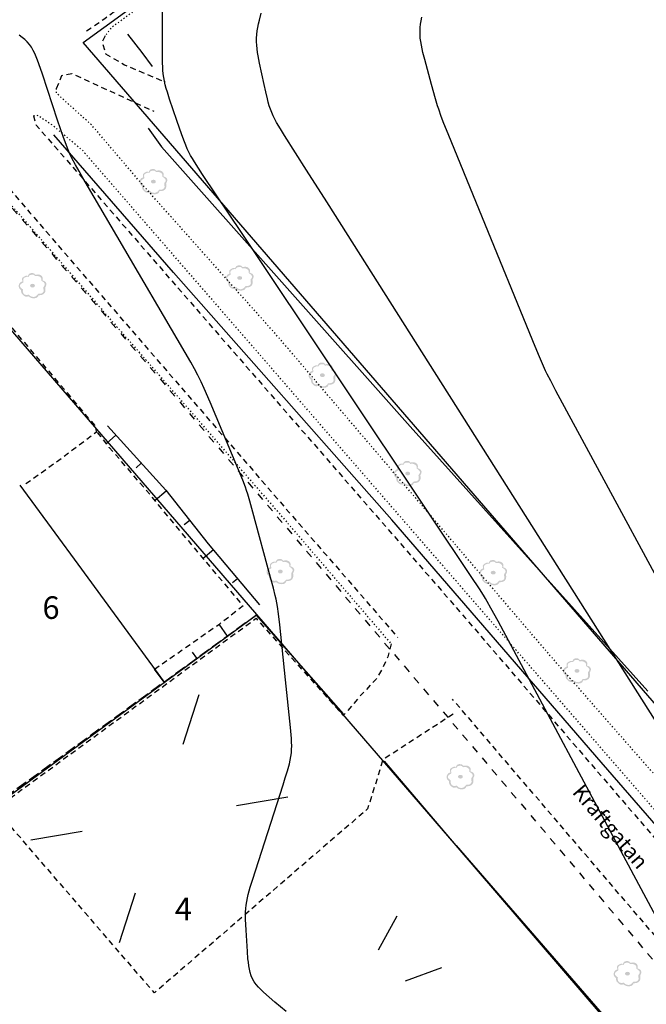
# Model space of a CAD drawing. Units: metres. Extents: x 159985 to 160761, y 6192902 to 6193653.
# Drawn here: x 160570 to 160653, y 6193234 to 6193365 of the extents above; entities that cross this region are included whole.
import ezdxf

# ---------------------------------------------------------------- set-up
doc = ezdxf.new("R2010")
doc.units = ezdxf.units.M
for name, pattern in [('FASTIGHETSGRÄNS', [8, 6, -2]), ('GÅNGBANA', [3, 1, -2]), ('KÖRBANA', [5, 3, -2]), ('STRECKAD 2-2', [4, 2, -2])]:
    doc.linetypes.add(name, pattern=pattern)
for name, color, linetype, lineweight in [('AdministrativområdeText', 250, 'Continuous', 25), ('Byggnadsbeteckning', 250, 'Continuous', 25), ('Dike', 250, 'Continuous', 25), ('Fastighetsgräns', 250, 'Continuous', 25), ('Gatunamn', 250, 'Continuous', 25), ('Gångbana', 250, 'Continuous', 25), ('Höjdkurva_1m', 250, 'Continuous', 25), ('Kvarterstraktgräns', 250, 'Continuous', 25), ('Körbana', 250, 'Continuous', 25), ('Körbana_tomt', 250, 'Continuous', 25), ('Ledningsrätt_linje', 250, 'Continuous', 25), ('Lövträd', 250, 'Continuous', 25), ('Släntbeteckning', 250, 'Continuous', 25), ('Släntkrön', 250, 'Continuous', 25), ('Staket', 250, 'Continuous', 25)]:
    doc.layers.add(name, color=color, linetype=linetype, lineweight=lineweight)
doc.styles.get("Standard").update_dxf_attribs({"font": 'arial.ttf'})
doc.linetypes.add('Hedge', pattern='A,2,-0.01,[143,Esri_GEOSECMA,S=1,R=0,X=0,Y=0],7,-0.01', length=9.02)
doc.linetypes.add('STAKET V', pattern='A,3,-0.01,[144,Esri_GEOSECMA,S=0.7,R=0,X=0,Y=0],7,-0.01', length=10.02)

# ---------------------------------------------------------------- blocks, each defined once
blk = doc.blocks.new('PrimarkartaHorby10021_ACAD_1_FMEBLOCK28')
at = {"layer": 'Släntbeteckning', "color": 253, "true_color": 0xb2b2b2}
for p, q in [((-7.44, 16.41), (-8.7, 15.27)), ((-4.09, 12.69), (-4.78, 12.08)), ((-0.76, 8.97), (-2.25, 7.71)), ((2.35, 5.05), (1.63, 4.48)), ((5.49, 1.16), (4.13, 0.04)), ((8.7, -2.67), (8.04, -3.23)), ((7.34, -10.27), (6.26, -8.69)), ((3.31, -13.22), (2.71, -12.4)), ((-1.04, -16.41), (-2.32, -14.66))]:
    blk.add_line(p, q, dxfattribs=at)
blk = doc.blocks.new('Lövträd')
at = {"true_color": 0x38a800, "transparency": 33554687, "extrusion": (0, -1.22465e-16, -1)}
h = blk.add_hatch(color=84, dxfattribs=at)
edge = h.paths.add_edge_path(flags=0)
edge.add_spline(control_points=[(-1.83, 0.27), (-1.83, 0.24), (-1.83, 0.2), (-1.83, 0.16)], knot_values=[0, 0, 0, 0, 1, 1, 1, 1], degree=3, periodic=0)
edge.add_spline(control_points=[(-1.83, 0.16), (-1.83, 0.12), (-1.81, 0.05), (-1.77, -0.04)], knot_values=[0, 0, 0, 0, 1, 1, 1, 1], degree=3, periodic=0)
edge.add_spline(control_points=[(-1.77, -0.04), (-1.72, -0.15), (-1.69, -0.22), (-1.68, -0.25)], knot_values=[0, 0, 0, 0, 1, 1, 1, 1], degree=3, periodic=0)
edge.add_spline(control_points=[(-1.68, -0.25), (-1.7, -0.37), (-1.71, -0.47), (-1.71, -0.56)], knot_values=[0, 0, 0, 0, 1, 1, 1, 1], degree=3, periodic=0)
edge.add_spline(control_points=[(-1.71, -0.56), (-1.71, -0.78), (-1.64, -0.95), (-1.5, -1.07)], knot_values=[0, 0, 0, 0, 1, 1, 1, 1], degree=3, periodic=0)
edge.add_spline(control_points=[(-1.5, -1.07), (-1.36, -1.19), (-1.18, -1.26), (-0.96, -1.26)], knot_values=[0, 0, 0, 0, 1, 1, 1, 1], degree=3, periodic=0)
edge.add_spline(control_points=[(-0.96, -1.26), (-0.91, -1.26), (-0.86, -1.26), (-0.8, -1.26)], knot_values=[0, 0, 0, 0, 1, 1, 1, 1], degree=3, periodic=0)
edge.add_spline(control_points=[(-0.8, -1.26), (-0.73, -1.53), (-0.53, -1.67), (-0.2, -1.67)], knot_values=[0, 0, 0, 0, 1, 1, 1, 1], degree=3, periodic=0)
edge.add_spline(control_points=[(-0.2, -1.67), (0.11, -1.68), (0.36, -1.59), (0.55, -1.4)], knot_values=[0, 0, 0, 0, 1, 1, 1, 1], degree=3, periodic=0)
edge.add_spline(control_points=[(0.55, -1.4), (0.65, -1.44), (0.74, -1.46), (0.82, -1.46)], knot_values=[0, 0, 0, 0, 1, 1, 1, 1], degree=3, periodic=0)
edge.add_spline(control_points=[(0.82, -1.46), (0.97, -1.46), (1.11, -1.39), (1.24, -1.26)], knot_values=[0, 0, 0, 0, 1, 1, 1, 1], degree=3, periodic=0)
edge.add_spline(control_points=[(1.24, -1.26), (1.36, -1.14), (1.44, -1.05), (1.47, -0.99)], knot_values=[0, 0, 0, 0, 1, 1, 1, 1], degree=3, periodic=0)
edge.add_spline(control_points=[(1.47, -0.99), (1.51, -0.9), (1.53, -0.77), (1.53, -0.59)], knot_values=[0, 0, 0, 0, 1, 1, 1, 1], degree=3, periodic=0)
edge.add_spline(control_points=[(1.53, -0.59), (1.73, -0.44), (1.84, -0.26), (1.84, -0.08)], knot_values=[0, 0, 0, 0, 1, 1, 1, 1], degree=3, periodic=0)
edge.add_spline(control_points=[(1.84, -0.08), (1.84, 0.09), (1.8, 0.22), (1.72, 0.33)], knot_values=[0, 0, 0, 0, 1, 1, 1, 1], degree=3, periodic=0)
edge.add_spline(control_points=[(1.72, 0.33), (1.64, 0.46), (1.52, 0.53), (1.37, 0.56)], knot_values=[0, 0, 0, 0, 1, 1, 1, 1], degree=3, periodic=0)
edge.add_spline(control_points=[(1.37, 0.56), (1.36, 0.6), (1.37, 0.66), (1.38, 0.73)], knot_values=[0, 0, 0, 0, 1, 1, 1, 1], degree=3, periodic=0)
edge.add_spline(control_points=[(1.38, 0.73), (1.39, 0.81), (1.4, 0.87), (1.4, 0.9)], knot_values=[0, 0, 0, 0, 1, 1, 1, 1], degree=3, periodic=0)
edge.add_spline(control_points=[(1.4, 0.9), (1.4, 0.99), (1.36, 1.06), (1.27, 1.12)], knot_values=[0, 0, 0, 0, 1, 1, 1, 1], degree=3, periodic=0)
edge.add_spline(control_points=[(1.27, 1.12), (1.07, 1.26), (0.92, 1.33), (0.83, 1.33)], knot_values=[0, 0, 0, 0, 1, 1, 1, 1], degree=3, periodic=0)
edge.add_spline(control_points=[(0.83, 1.33), (0.76, 1.33), (0.69, 1.32), (0.62, 1.29)], knot_values=[0, 0, 0, 0, 1, 1, 1, 1], degree=3, periodic=0)
edge.add_spline(control_points=[(0.62, 1.29), (0.53, 1.55), (0.39, 1.67), (0.18, 1.67)], knot_values=[0, 0, 0, 0, 1, 1, 1, 1], degree=3, periodic=0)
edge.add_spline(control_points=[(0.18, 1.67), (0, 1.67), (-0.1, 1.67), (-0.15, 1.65)], knot_values=[0, 0, 0, 0, 1, 1, 1, 1], degree=3, periodic=0)
edge.add_spline(control_points=[(-0.15, 1.65), (-0.22, 1.63), (-0.28, 1.57), (-0.34, 1.46)], knot_values=[0, 0, 0, 0, 1, 1, 1, 1], degree=3, periodic=0)
edge.add_spline(control_points=[(-0.34, 1.46), (-0.55, 1.48), (-0.67, 1.49), (-0.71, 1.49)], knot_values=[0, 0, 0, 0, 1, 1, 1, 1], degree=3, periodic=0)
edge.add_spline(control_points=[(-0.71, 1.49), (-0.86, 1.49), (-0.98, 1.46), (-1.1, 1.38)], knot_values=[0, 0, 0, 0, 1, 1, 1, 1], degree=3, periodic=0)
edge.add_spline(control_points=[(-1.1, 1.38), (-1.27, 1.28), (-1.35, 1.13), (-1.35, 0.96)], knot_values=[0, 0, 0, 0, 1, 1, 1, 1], degree=3, periodic=0)
edge.add_spline(control_points=[(-1.35, 0.96), (-1.35, 0.88), (-1.34, 0.8), (-1.31, 0.72)], knot_values=[0, 0, 0, 0, 1, 1, 1, 1], degree=3, periodic=0)
edge.add_spline(control_points=[(-1.31, 0.72), (-1.48, 0.66), (-1.59, 0.6), (-1.65, 0.56)], knot_values=[0, 0, 0, 0, 1, 1, 1, 1], degree=3, periodic=0)
edge.add_spline(control_points=[(-1.65, 0.56), (-1.75, 0.48), (-1.81, 0.38), (-1.83, 0.27)], knot_values=[0, 0, 0, 0, 1, 1, 1, 1], degree=3, periodic=0)
edge.add_line((-1.83, 0.27), (-1.83, 0.27))
edge = h.paths.add_edge_path(flags=0)
edge.add_spline(control_points=[(-1.62, 0.22), (-1.6, 0.31), (-1.54, 0.4), (-1.44, 0.48)], knot_values=[0, 0, 0, 0, 1, 1, 1, 1], degree=3, periodic=0)
edge.add_spline(control_points=[(-1.44, 0.48), (-1.43, 0.49), (-1.34, 0.55), (-1.16, 0.67)], knot_values=[0, 0, 0, 0, 1, 1, 1, 1], degree=3, periodic=0)
edge.add_spline(control_points=[(-1.16, 0.67), (-1.17, 0.73), (-1.18, 0.79), (-1.18, 0.83)], knot_values=[0, 0, 0, 0, 1, 1, 1, 1], degree=3, periodic=0)
edge.add_spline(control_points=[(-1.18, 0.83), (-1.18, 0.97), (-1.11, 1.09), (-0.96, 1.18)], knot_values=[0, 0, 0, 0, 1, 1, 1, 1], degree=3, periodic=0)
edge.add_spline(control_points=[(-0.96, 1.18), (-0.83, 1.26), (-0.69, 1.3), (-0.54, 1.3)], knot_values=[0, 0, 0, 0, 1, 1, 1, 1], degree=3, periodic=0)
edge.add_spline(control_points=[(-0.54, 1.3), (-0.46, 1.3), (-0.39, 1.29), (-0.32, 1.26)], knot_values=[0, 0, 0, 0, 1, 1, 1, 1], degree=3, periodic=0)
edge.add_spline(control_points=[(-0.32, 1.26), (-0.28, 1.36), (-0.23, 1.42), (-0.16, 1.44)], knot_values=[0, 0, 0, 0, 1, 1, 1, 1], degree=3, periodic=0)
edge.add_spline(control_points=[(-0.16, 1.44), (-0.13, 1.45), (-0.03, 1.45), (0.14, 1.45)], knot_values=[0, 0, 0, 0, 1, 1, 1, 1], degree=3, periodic=0)
edge.add_spline(control_points=[(0.14, 1.45), (0.26, 1.45), (0.36, 1.42), (0.42, 1.36)], knot_values=[0, 0, 0, 0, 1, 1, 1, 1], degree=3, periodic=0)
edge.add_spline(control_points=[(0.42, 1.36), (0.46, 1.33), (0.5, 1.26), (0.54, 1.16)], knot_values=[0, 0, 0, 0, 1, 1, 1, 1], degree=3, periodic=0)
edge.add_spline(control_points=[(0.54, 1.16), (0.58, 1.18), (0.63, 1.19), (0.69, 1.19)], knot_values=[0, 0, 0, 0, 1, 1, 1, 1], degree=3, periodic=0)
edge.add_spline(control_points=[(0.69, 1.19), (0.81, 1.19), (0.93, 1.15), (1.05, 1.08)], knot_values=[0, 0, 0, 0, 1, 1, 1, 1], degree=3, periodic=0)
edge.add_spline(control_points=[(1.05, 1.08), (1.19, 1), (1.25, 0.9), (1.25, 0.79)], knot_values=[0, 0, 0, 0, 1, 1, 1, 1], degree=3, periodic=0)
edge.add_spline(control_points=[(1.25, 0.79), (1.25, 0.75), (1.25, 0.7), (1.23, 0.62)], knot_values=[0, 0, 0, 0, 1, 1, 1, 1], degree=3, periodic=0)
edge.add_spline(control_points=[(1.23, 0.62), (1.22, 0.55), (1.21, 0.49), (1.21, 0.45)], knot_values=[0, 0, 0, 0, 1, 1, 1, 1], degree=3, periodic=0)
edge.add_spline(control_points=[(1.21, 0.45), (1.31, 0.39), (1.4, 0.33), (1.5, 0.27)], knot_values=[0, 0, 0, 0, 1, 1, 1, 1], degree=3, periodic=0)
edge.add_spline(control_points=[(1.5, 0.27), (1.6, 0.19), (1.66, 0.11), (1.68, 0.02)], knot_values=[0, 0, 0, 0, 1, 1, 1, 1], degree=3, periodic=0)
edge.add_spline(control_points=[(1.68, 0.02), (1.7, -0.08), (1.66, -0.17), (1.56, -0.27)], knot_values=[0, 0, 0, 0, 1, 1, 1, 1], degree=3, periodic=0)
edge.add_spline(control_points=[(1.56, -0.27), (1.54, -0.29), (1.45, -0.37), (1.29, -0.49)], knot_values=[0, 0, 0, 0, 1, 1, 1, 1], degree=3, periodic=0)
edge.add_spline(control_points=[(1.29, -0.49), (1.3, -0.67), (1.3, -0.78), (1.29, -0.82)], knot_values=[0, 0, 0, 0, 1, 1, 1, 1], degree=3, periodic=0)
edge.add_spline(control_points=[(1.29, -0.82), (1.27, -0.95), (1.22, -1.04), (1.13, -1.12)], knot_values=[0, 0, 0, 0, 1, 1, 1, 1], degree=3, periodic=0)
edge.add_spline(control_points=[(1.13, -1.12), (1.05, -1.19), (0.94, -1.23), (0.82, -1.23)], knot_values=[0, 0, 0, 0, 1, 1, 1, 1], degree=3, periodic=0)
edge.add_spline(control_points=[(0.82, -1.23), (0.78, -1.23), (0.68, -1.21), (0.5, -1.19)], knot_values=[0, 0, 0, 0, 1, 1, 1, 1], degree=3, periodic=0)
edge.add_spline(control_points=[(0.5, -1.19), (0.34, -1.39), (0.13, -1.49), (-0.14, -1.49)], knot_values=[0, 0, 0, 0, 1, 1, 1, 1], degree=3, periodic=0)
edge.add_spline(control_points=[(-0.14, -1.49), (-0.36, -1.49), (-0.56, -1.35), (-0.76, -1.07)], knot_values=[0, 0, 0, 0, 1, 1, 1, 1], degree=3, periodic=0)
edge.add_spline(control_points=[(-0.76, -1.07), (-0.88, -1.06), (-0.99, -1.05), (-1.1, -1.05)], knot_values=[0, 0, 0, 0, 1, 1, 1, 1], degree=3, periodic=0)
edge.add_spline(control_points=[(-1.1, -1.05), (-1.21, -1.03), (-1.31, -0.98), (-1.38, -0.89)], knot_values=[0, 0, 0, 0, 1, 1, 1, 1], degree=3, periodic=0)
edge.add_spline(control_points=[(-1.38, -0.89), (-1.44, -0.83), (-1.47, -0.76), (-1.47, -0.66)], knot_values=[0, 0, 0, 0, 1, 1, 1, 1], degree=3, periodic=0)
edge.add_spline(control_points=[(-1.47, -0.66), (-1.47, -0.62), (-1.46, -0.54), (-1.44, -0.44)], knot_values=[0, 0, 0, 0, 1, 1, 1, 1], degree=3, periodic=0)
edge.add_spline(control_points=[(-1.44, -0.44), (-1.43, -0.35), (-1.42, -0.27), (-1.43, -0.22)], knot_values=[0, 0, 0, 0, 1, 1, 1, 1], degree=3, periodic=0)
edge.add_spline(control_points=[(-1.43, -0.22), (-1.44, -0.18), (-1.48, -0.12), (-1.55, -0.03)], knot_values=[0, 0, 0, 0, 1, 1, 1, 1], degree=3, periodic=0)
edge.add_spline(control_points=[(-1.55, -0.03), (-1.6, 0.05), (-1.62, 0.11), (-1.62, 0.15)], knot_values=[0, 0, 0, 0, 1, 1, 1, 1], degree=3, periodic=0)
edge.add_spline(control_points=[(-1.62, 0.15), (-1.62, 0.17), (-1.62, 0.19), (-1.62, 0.22)], knot_values=[0, 0, 0, 0, 1, 1, 1, 1], degree=3, periodic=0)
edge.add_line((-1.62, 0.22), (-1.62, 0.22))
edge = h.paths.add_edge_path(flags=0)
edge.add_spline(control_points=[(-0.31, 0.01), (-0.31, -0.07), (-0.28, -0.13), (-0.21, -0.18)], knot_values=[0, 0, 0, 0, 1, 1, 1, 1], degree=3, periodic=0)
edge.add_spline(control_points=[(-0.21, -0.18), (-0.14, -0.22), (-0.07, -0.24), (0.01, -0.24)], knot_values=[0, 0, 0, 0, 1, 1, 1, 1], degree=3, periodic=0)
edge.add_spline(control_points=[(0.01, -0.24), (0.09, -0.24), (0.17, -0.22), (0.23, -0.18)], knot_values=[0, 0, 0, 0, 1, 1, 1, 1], degree=3, periodic=0)
edge.add_spline(control_points=[(0.23, -0.18), (0.3, -0.13), (0.34, -0.07), (0.34, 0.01)], knot_values=[0, 0, 0, 0, 1, 1, 1, 1], degree=3, periodic=0)
edge.add_spline(control_points=[(0.34, 0.01), (0.34, 0.08), (0.3, 0.14), (0.23, 0.19)], knot_values=[0, 0, 0, 0, 1, 1, 1, 1], degree=3, periodic=0)
edge.add_spline(control_points=[(0.23, 0.19), (0.17, 0.23), (0.09, 0.25), (0.01, 0.25)], knot_values=[0, 0, 0, 0, 1, 1, 1, 1], degree=3, periodic=0)
edge.add_spline(control_points=[(0.01, 0.25), (-0.07, 0.25), (-0.14, 0.23), (-0.21, 0.19)], knot_values=[0, 0, 0, 0, 1, 1, 1, 1], degree=3, periodic=0)
edge.add_spline(control_points=[(-0.21, 0.19), (-0.28, 0.14), (-0.31, 0.08), (-0.31, 0.01)], knot_values=[0, 0, 0, 0, 1, 1, 1, 1], degree=3, periodic=0)
edge.add_line((-0.31, 0.01), (-0.31, 0.01))
blk = doc.blocks.new('PrimarkartaHorby10021_ACAD_1_FMEBLOCK67')
at = {"layer": 'Byggnadsbeteckning', "color": 7, "lineweight": -3}
for p, q in [((3.7, 6.79), (6.17, 11.32)), ((7.26, 2.67), (12.1, 4.45)), ((-12.1, -4.45), (-7.26, -2.67)), ((-6.17, -11.32), (-3.7, -6.79))]:
    blk.add_line(p, q, dxfattribs=at)
blk = doc.blocks.new('PrimarkartaHorby10021_ACAD_1_FMEBLOCK81')
at = {"layer": 'Byggnadsbeteckning', "color": 7, "lineweight": -3}
for p, q in [((3.17, 9.88), (5.28, 16.47)), ((10.23, 1.71), (17.06, 2.86)), ((-17.06, -2.86), (-10.23, -1.71)), ((-5.28, -16.47), (-3.17, -9.88))]:
    blk.add_line(p, q, dxfattribs=at)

msp = doc.modelspace()

# ---------------------------------------------------------------- linework, layer by layer
at = {"layer": 'Dike', "color": 142, "true_color": 0x00a9e6}
msp.add_lwpolyline([(160732.0393, 6193168.1051), (160702.7751, 6193202.2101), (160677.6028, 6193231.4394), (160647.4711, 6193266.1297), (160619.6834, 6193298.3163), (160590.7302, 6193331.1668), (160574.8256, 6193349.4336)], dxfattribs=at)
at = {"layer": 'Fastighetsgräns', "color": 7, "linetype": 'FASTIGHETSGRÄNS', "lineweight": -3, "ltscale": 0.25, "flags": 128}
msp.add_lwpolyline([(160565.0949, 6193259.1), (160601.7701, 6193285.736)], dxfattribs=at)
at = {"layer": 'Gångbana', "color": 251, "linetype": 'GÅNGBANA', "lineweight": -3, "ltscale": 0.15, "true_color": 0x4e4e4e, "flags": 128}
for points in [[(160634.4453, 6193401.4072), (160620.915, 6193391.5228), (160608.1699, 6193382.3147), (160597.9348, 6193375.0337), (160582.3886, 6193363.5765), (160581.6388, 6193362.5705)], [(160726.3845, 6193181.2474), (160718.9442, 6193190.4592), (160706.1943, 6193205.3732), (160700.2721, 6193211.8202), (160686.3995, 6193227.6571), (160659.8029, 6193258.4789), (160640.5674, 6193280.4363), (160604.5767, 6193322.6224), (160586.3974, 6193343.043), (160579.8653, 6193350.7213), (160575.191, 6193354.9528), (160575.1984, 6193355.5776)], [(160723.0353, 6193180.5465), (160718.7783, 6193185.5271), (160699.8138, 6193207.4457), (160683.9921, 6193225.8606), (160578.6742, 6193347.3361), (160574.7136, 6193350.6593), (160572.7296, 6193351.9834), (160572.1958, 6193351.9457)], [(160565.4859, 6193344.3891), (160570.6891, 6193338.377), (160577.0109, 6193331.0951), (160582.5759, 6193324.6579), (160586.2185, 6193320.5076), (160605.236, 6193298.6081), (160619.5889, 6193281.8464)]]:
    msp.add_lwpolyline(points, dxfattribs=at)
at = {"layer": 'Höjdkurva_1m', "color": 253, "lineweight": -3, "ltscale": 0.18, "true_color": 0xb2b2b2}
for points in [[(160656.7222, 6193241.9539), (160651.7947, 6193251.1392), (160633.7901, 6193284.8418), (160632.844, 6193286.5861), (160632.3564, 6193287.4495), (160632.1051, 6193287.8768), (160631.8463, 6193288.301), (160631.3137, 6193289.1406), (160630.2192, 6193290.8021), (160624.9651, 6193298.6615), (160599.8267, 6193336.319), (160594.5622, 6193344.174), (160594.0159, 6193345.0048), (160593.4853, 6193345.8434), (160593.2307, 6193346.268), (160592.9872, 6193346.6982), (160592.759, 6193347.1358), (160592.5486, 6193347.5847), (160592.3537, 6193348.0411), (160592.1698, 6193348.503), (160591.8231, 6193349.4375), (160591.1658, 6193351.3251), (160590.2054, 6193354.1666), (160589.9035, 6193355.1166), (160589.7628, 6193355.5932), (160589.6329, 6193356.0715), (160589.5184, 6193356.5524), (160589.4251, 6193357.0368), (160589.3591, 6193357.515), (160589.3135, 6193357.9965), (160589.283, 6193358.4806), (160589.2632, 6193358.9664), (160589.2407, 6193360.43), (160589.2649, 6193367.2855)], [(160659.0733, 6193264.6992), (160611.0532, 6193340.5236), (160608.3803, 6193344.734), (160605.4274, 6193349.3607), (160604.9025, 6193350.2069), (160604.3996, 6193351.0623), (160604.1633, 6193351.4962), (160603.9427, 6193351.9365), (160603.7438, 6193352.3857), (160603.576, 6193352.8328), (160603.4287, 6193353.2883), (160603.2965, 6193353.75), (160603.175, 6193354.2161), (160602.9522, 6193355.157), (160602.7433, 6193356.1041), (160602.1458, 6193358.9546), (160601.9648, 6193359.9042), (160601.8842, 6193360.3786), (160601.8144, 6193360.8526), (160601.7601, 6193361.3261), (160601.7271, 6193361.7989), (160601.7234, 6193362.2708), (160601.7562, 6193362.7486), (160601.8191, 6193363.2254), (160601.9038, 6193363.7016), (160602.0043, 6193364.1773), (160602.1158, 6193364.6526), (160602.3593, 6193365.6027)], [(160661.8595, 6193277.7334), (160641.4654, 6193315.455), (160640.7654, 6193316.7762), (160640.3142, 6193317.6644), (160640.0973, 6193318.1126), (160639.6846, 6193319.0221), (160639.291, 6193319.9407), (160638.7168, 6193321.3262), (160631.3394, 6193339.3794), (160627.1648, 6193349.5586), (160626.6036, 6193350.9497), (160626.2428, 6193351.8817), (160625.9057, 6193352.8218), (160625.754, 6193353.287), (160625.4716, 6193354.2248), (160624.9453, 6193356.1145), (160624.0535, 6193359.4332), (160623.8153, 6193360.3824), (160623.7058, 6193360.8574), (160623.607, 6193361.3327), (160623.5233, 6193361.8085), (160623.4609, 6193362.2849), (160623.4279, 6193362.7621), (160623.4299, 6193363.217), (160623.4593, 6193363.6725), (160623.5096, 6193364.1282), (160623.5758, 6193364.5838), (160623.6546, 6193365.0389)], [(160605.6706, 6193233.026), (160604.1556, 6193234.2896), (160603.4082, 6193234.9305), (160602.6812, 6193235.5811), (160602.3328, 6193235.9136), (160602.0008, 6193236.2542), (160601.6921, 6193236.6062), (160601.416, 6193236.9746), (160601.1847, 6193237.3654), (160601.0123, 6193237.7716), (160600.8826, 6193238.1993), (160600.7841, 6193238.6428), (160600.7083, 6193239.0977), (160600.6486, 6193239.5609), (160600.6, 6193240.0297), (160600.523, 6193240.9776), (160600.4298, 6193242.4106), (160600.3479, 6193243.8453), (160600.2903, 6193245.2752), (160600.2843, 6193245.7496), (160600.29, 6193246.2224), (160600.3119, 6193246.693), (160600.3562, 6193247.1607), (160600.4301, 6193247.6393), (160600.5277, 6193248.1148), (160600.6424, 6193248.5881), (160600.7694, 6193249.0598), (160600.905, 6193249.5303), (160601.1922, 6193250.4693), (160605.2557, 6193263.1163), (160605.5529, 6193264.0534), (160605.838, 6193264.9918), (160606.0956, 6193265.933), (160606.2058, 6193266.4055), (160606.297, 6193266.88), (160606.3619, 6193267.3571), (160606.3948, 6193267.8356), (160606.4016, 6193268.3167), (160606.3895, 6193268.7998), (160606.3636, 6193269.2842), (160606.3282, 6193269.7697), (160606.2395, 6193270.7424), (160605.5626, 6193277.0758), (160604.8093, 6193284.3824), (160604.6394, 6193285.84), (160604.5015, 6193286.8071), (160604.4187, 6193287.2881), (160604.3218, 6193287.7755), (160604.2145, 6193288.261), (160603.9794, 6193289.2282), (160603.6005, 6193290.6741), (160601.2616, 6193299.3385), (160600.8575, 6193300.7774), (160600.5681, 6193301.7299), (160600.412, 6193302.2022), (160600.2491, 6193302.6618), (160599.9014, 6193303.5734), (160599.3503, 6193304.9307), (160595.5769, 6193313.9463), (160594.8067, 6193315.7414), (160594.4013, 6193316.6289), (160594.1883, 6193317.0675), (160593.962, 6193317.5094), (160593.488, 6193318.3825), (160592.9974, 6193319.2473), (160582.4504, 6193337.2868), (160578.6745, 6193343.7254), (160578.1778, 6193344.587), (160577.6935, 6193345.4542), (160577.235, 6193346.3332), (160577.0222, 6193346.7803), (160576.8265, 6193347.2287), (160576.6426, 6193347.6826), (160576.4674, 6193348.1405), (160576.1338, 6193349.0639), (160575.3417, 6193351.3921), (160573.3289, 6193357.4763), (160572.8511, 6193358.8711), (160572.6826, 6193359.3289), (160572.5055, 6193359.7799), (160572.3158, 6193360.2209), (160572.1082, 6193360.6479), (160571.8758, 6193361.0553), (160571.6091, 6193361.4355), (160571.3115, 6193361.7717), (160570.9817, 6193362.0824), (160570.6281, 6193362.3743), (160570.2572, 6193362.6524)]]:
    msp.add_lwpolyline(points, dxfattribs=at)
at = {"layer": 'Kvarterstraktgräns', "color": 7, "linetype": 'Continuous', "lineweight": -3, "ltscale": 0.25, "flags": 128}
for points in [[(160678.8118, 6193245.884), (160578.735, 6193361.697), (160653.5503, 6193416.075)], [(160601.7701, 6193285.736), (160552.5734, 6193342.684)], [(160628.2444, 6193255.093), (160601.7701, 6193285.736)], [(160628.2444, 6193255.093), (160647.854, 6193232.393)]]:
    msp.add_lwpolyline(points, dxfattribs=at)
at = {"layer": 'Körbana', "color": 251, "linetype": 'KÖRBANA', "lineweight": -3, "ltscale": 0.25, "true_color": 0x4e4e4e, "flags": 128}
for points in [[(160579.1876, 6193363.2229), (160581.5866, 6193364.8826), (160597.0677, 6193376.1871), (160607.2414, 6193383.5666), (160619.9193, 6193392.8535), (160633.5455, 6193402.8245), (160643.8996, 6193410.271), (160652.6917, 6193416.4756), (160647.8784, 6193422.5166), (160643.6952, 6193419.8828), (160638.1182, 6193415.8979), (160626.9503, 6193407.713), (160612.8446, 6193397.5408), (160600.9835, 6193388.8431), (160591.0422, 6193381.6249), (160579.801, 6193373.5623), (160575.3749, 6193370.3349), (160570.524, 6193366.8371), (160567.1912, 6193365.7211), (160565.34, 6193366.0656), (160559.4681, 6193368.2678), (160555.0657, 6193371.4524), (160547.2863, 6193380.362), (160535.515, 6193393.9739), (160519.7711, 6193412.111), (160503.9584, 6193430.3292), (160491.9248, 6193444.3644), (160479.9065, 6193458.1218), (160474.4207, 6193464.0243), (160468.1107, 6193470.2015), (160465.3858, 6193472.7008)], [(160581.6392, 6193362.5671), (160581.243, 6193361.7371), (160581.7113, 6193360.1938), (160584.2054, 6193358.73), (160589.591, 6193356.4387)], [(160575.1994, 6193355.5786), (160575.9209, 6193357.3198), (160577.2487, 6193357.5538), (160588.1144, 6193352.5724)], [(160572.1958, 6193351.9457), (160572.1296, 6193351.941), (160572.4896, 6193350.7365), (160629.3768, 6193285.3475), (160681.7124, 6193224.4941), (160721.8271, 6193178.5199), (160723.1173, 6193179.4168), (160723.2258, 6193179.9357), (160723.0353, 6193180.5465)], [(160566.4615, 6193345.1502), (160571.6733, 6193339.0825), (160577.9474, 6193331.8062), (160583.4469, 6193325.4686), (160587.1681, 6193321.1706), (160606.0868, 6193299.2783), (160620.4673, 6193282.7052)], [(160627.826, 6193272.514), (160618.493, 6193266.449), (160616.479, 6193259.926), (160588.179, 6193235.506), (160567.104, 6193259.941), (160601.675, 6193285.235), (160613.157, 6193272.424), (160613.334, 6193272.4215)], [(160619.5889, 6193281.8464), (160619.1492, 6193280.1391), (160618.3732, 6193278.4557), (160617.6074, 6193277.1582), (160615.5434, 6193274.9721), (160613.334, 6193272.4215)], [(160679.0714, 6193214.4773), (160627.7503, 6193274.4898)]]:
    msp.add_lwpolyline(points, dxfattribs=at)
at = {"layer": 'Körbana_tomt', "color": 251, "linetype": 'KÖRBANA', "lineweight": -3, "ltscale": 0.25, "true_color": 0x4e4e4e, "flags": 128}
for points in [[(160571.1242, 6193303.1214), (160575.5023, 6193306.2483), (160580.505, 6193310.0042), (160580.3851, 6193310.7404), (160574.0233, 6193318.2438), (160567.9221, 6193325.4432), (160562.3078, 6193332.0991), (160557.3891, 6193337.8198), (160555.414, 6193340.2127), (160552.4921, 6193343.727)], [(160588.1952, 6193278.4875), (160596.8618, 6193284.5231), (160599.9517, 6193286.9358), (160593.8568, 6193294.1382), (160587.5826, 6193301.7005), (160582.2021, 6193307.9294), (160580.6526, 6193309.9252)]]:
    msp.add_lwpolyline(points, dxfattribs=at)
at = {"layer": 'Ledningsrätt_linje', "color": 150, "linetype": 'STRECKAD 2-2', "lineweight": -3, "ltscale": 0.5, "true_color": 0x0073ff, "flags": 128}
msp.add_lwpolyline([(160544.5323, 6193348.346), (160548.9561, 6193342.054), (160553.2608, 6193345.039), (160563.7524, 6193346.153), (160588.8499, 6193317.129), (160627.1034, 6193272.101), (160662.6909, 6193230.004), (160705.0822, 6193179.688), (160707.0926, 6193177.227), (160708.5762, 6193173.591), (160709.4502, 6193169.044), (160708.6098, 6193163.683), (160706.7263, 6193159.827), (160704.0048, 6193157.104), (160696.4503, 6193152.181), (160690.5546, 6193148.321), (160684.5087, 6193146.502), (160672.3394, 6193145.281), (160631.8721, 6193144.959), (160510.0456, 6193144.47), (160396.288, 6193144.374), (160370.5377, 6193146.273)], dxfattribs=at)
at = {"layer": 'Släntkrön', "color": 253, "true_color": 0xb2b2b2}
msp.add_lwpolyline([(160581.9739, 6193310.792), (160589.6816, 6193302.2314), (160595.3218, 6193295.1269), (160602.1198, 6193287.0444)], dxfattribs=at)
at = {"layer": 'Staket', "color": 64, "linetype": 'STAKET V', "lineweight": -3, "ltscale": 0.5, "true_color": 0x70a800, "flags": 128}
for points in [[(160584.609, 6193362.816), (160586.507, 6193360.348), (160587.874, 6193358.51)], [(160587.354, 6193350.298), (160589.109, 6193347.84), (160622.116, 6193310.696), (160653.642, 6193275.582)], [(160570.3456, 6193302.9269), (160574.9605, 6193296.6046), (160578.038, 6193292.417), (160582.8594, 6193285.8243), (160587.9227, 6193278.8678), (160589.3402, 6193276.9274)], [(160545.403, 6193244.511), (160601.673, 6193285.67)], [(160601.673, 6193285.67), (160613.246, 6193272.537)], [(160618.685, 6193266.291), (160628.173, 6193255.053), (160647.6109, 6193232.4673)]]:
    msp.add_lwpolyline(points, dxfattribs=at)

# ---------------------------------------------------------------- block references
at = {"layer": 'Byggnadsbeteckning', "color": 7, "lineweight": -3}
for name, p in [('PrimarkartaHorby10021_ACAD_1_FMEBLOCK81', (160588.8457, 6193258.666)), ('PrimarkartaHorby10021_ACAD_1_FMEBLOCK67', (160614.2261, 6193234.4284))]:
    msp.add_blockref(name, p, dxfattribs=at)
at = {"layer": 'Lövträd', "color": 84, "true_color": 0x38a800}
for p in [(160588.0599, 6193343.2154), (160599.5138, 6193330.421), (160572.0198, 6193329.4), (160610.4898, 6193317.512), (160621.7968, 6193304.463), (160604.9046, 6193291.4392), (160633.1558, 6193291.296), (160644.2728, 6193278.249), (160628.7998, 6193264.203), (160650.9678, 6193238.05)]:
    msp.add_blockref('Lövträd', p, dxfattribs=at)
at = {"layer": 'Släntbeteckning', "color": 253, "true_color": 0xb2b2b2}
msp.add_blockref('PrimarkartaHorby10021_ACAD_1_FMEBLOCK28', (160590.5218, 6193293.1565), dxfattribs=at)

# ---------------------------------------------------------------- texts
at = {"layer": 'AdministrativområdeText', "linetype": 'Hedge'}
msp.add_text('6 ', height=3, rotation=0, dxfattribs=at).set_placement((160573.3261, 6193285.1582))
msp.add_text('4 ', height=3, dxfattribs=at).set_placement((160590.8973, 6193245.1498))
at = {"layer": 'Gatunamn', "linetype": 'Hedge'}
msp.add_text('Kraftgatan', height=2, rotation=310.464645, dxfattribs=at).set_placement((160643.5382, 6193262.0909))

doc.saveas('drawing.dxf')
